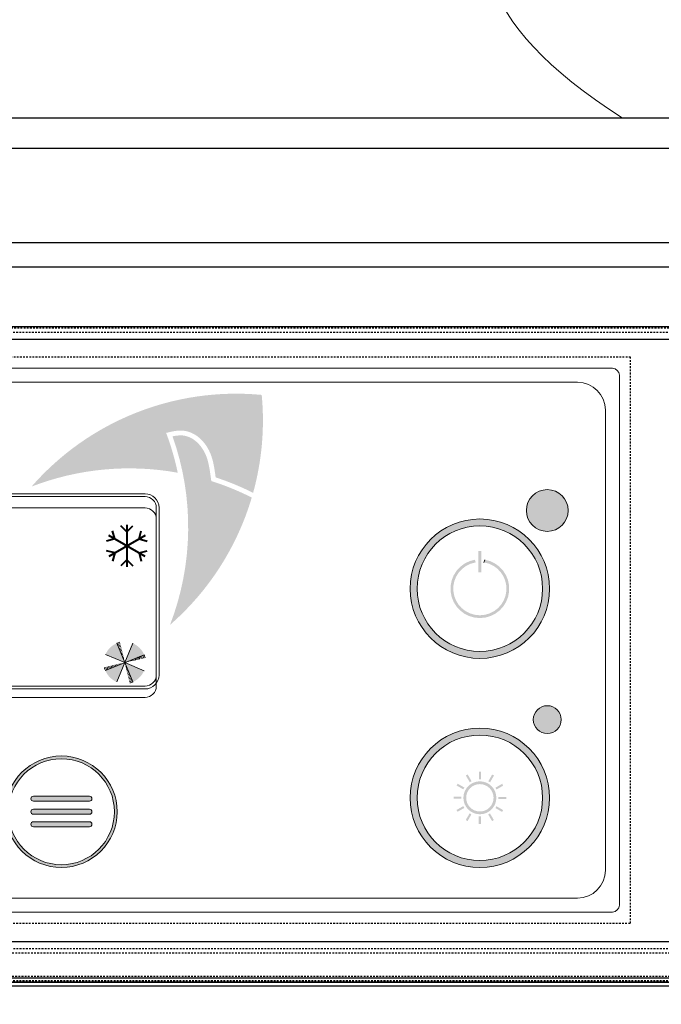
# Model space of a CAD drawing. Units: millimetres. Extents: x -2313 to 30653, y -13897 to 11807.
# Drawn here: x -36 to 10, y -6577 to -6506 of the extents above; entities that cross this region are included whole.
import ezdxf

# ---------------------------------------------------------------- set-up
doc = ezdxf.new("R2010")
doc.units = ezdxf.units.MM
doc.linetypes.add('HIDDEN2', pattern=[0.1875, 0.125, -0.0625])
doc.layers.get('0').update_dxf_attribs({"linetype": 'CONTINUOUS', "plot": 0})
doc.layers.get('DEFPOINTS').update_dxf_attribs({"linetype": 'CONTINUOUS'})
for name, color, linetype in [('150021_GEHÄUSE_O', 7, 'CONTINUOUS'), ('150022_GEHÄUSE_U', 7, 'CONTINUOUS'), ('150023_BLINDPLAT', 7, 'CONTINUOUS'), ('150025_BLENDE_DI', 7, 'CONTINUOUS')]:
    doc.layers.add(name, color=color, linetype=linetype)
for name, color, linetype, lineweight in [('A_TEXT', 7, 'CONTINUOUS', 20), ('A_VOLL', 3, 'CONTINUOUS', 18), ('BEMASSUNG', 1, 'CONTINUOUS', 13)]:
    doc.layers.add(name, color=color, linetype=linetype, lineweight=lineweight)
doc.styles.add('Arial_35', font='arial.ttf', dxfattribs={"height": 35})
doc.styles.get("Standard").update_dxf_attribs({"font": 'arial.ttf'})
doc.dimstyles.get("Standard").update_dxf_attribs({"dimtxt": 0.18, "dimasz": 0.18, "dimexe": 0.18, "dimexo": 0.0625, "dimgap": 0.09, "dimtad": 0, "dimtih": 1, "dimtoh": 1, "dimdec": 4, "dimzin": 0, "dimdsep": 46, "dimtxsty": 'Standard', "dimcen": 0.09, "dimadec": 0, "dimazin": 0, "dimtfac": 1, "dimtdec": 4, "dimtofl": 0, "dimtmove": 0, "dimatfit": 3, "dimfxl": 0, "dimtolj": 1, "dimtzin": 0, "dimarcsym": 0})

# ---------------------------------------------------------------- blocks, each defined once
blk = doc.blocks.new('*D49')
at = {"layer": 'BEMASSUNG', "color": 0, "lineweight": -2, "transparency": 16777216}
for p, q in [((-567.8353307228535, -6393.905434469878), (-567.8353307228535, -6876.631352055556)), ((102.1646692771465, -6393.905434469878), (102.1646692771464, -6876.631352055556)), ((-527.8353307228535, -6869.631352055556), (-282.0645258115302, -6869.631352055556)), ((62.16466927714643, -6869.631352055556), (-183.6061356341769, -6869.631352055556))]:
    blk.add_line(p, q, dxfattribs=at)
at = {"layer": 'BEMASSUNG', "color": 0, "transparency": 16777216}
for points in [[(-527.8353307228535, -6862.964685388889), (-527.8353307228535, -6876.298018722223), (-567.8353307228535, -6869.631352055556)], [(62.16466927714643, -6862.964685388889), (62.16466927714643, -6876.298018722223), (102.1646692771464, -6869.631352055556)]]:
    blk.add_solid(points, dxfattribs=at)
at = {"layer": 'DEFPOINTS', "color": 0, "transparency": 16777216}
for p in [(-567.8353307228535, -6383.905434469878), (102.1646692771465, -6383.905434469878), (102.1646692771464, -6869.631352055556)]:
    blk.add_point(p, dxfattribs=at)
at = {"layer": 'BEMASSUNG', "color": 7, "transparency": 16777216, "insert": (-232.8353307228535, -6869.631352055556), "char_height": 40, "attachment_point": 5}
blk.add_mtext('\\A1;670', dxfattribs=at)
blk = doc.blocks.new('Idealsteuerung_Kontur')
at = {"layer": 'A_TEXT', "ltscale": 2, "true_color": 0x003e69}
h = blk.add_hatch(color=156, dxfattribs=at)
h.dxf.hatch_style = 1
edge = h.paths.add_edge_path()
edge.add_spline(control_points=[(12.00920211465564, 34.36840757205937), (12.47709668050811, 34.47757050691143), (12.52733023375913, 34.4858940192571), (12.63664968104058, 34.5027128581205), (12.69605109967233, 34.5110964095802), (12.81789732082325, 34.52500389718625), (12.88034864734072, 34.53052887344529), (12.99766356067266, 34.53613493764715), (13.05205535899222, 34.53696735446283), (13.12755587557695, 34.53485287731746), (13.14778438196299, 34.53397590586246), (13.18001706229188, 34.53203717904398), (13.19193885801724, 34.53120436942845), (13.21355859456889, 34.52947351957118), (13.2232477759062, 34.52861783011031), (13.24257200106877, 34.52675048174569), (13.25221966368554, 34.52573819616373), (13.28111670456201, 34.52246918017772), (13.30032010982177, 34.51998031276889), (13.35772670751976, 34.51161376408709), (13.39572597938241, 34.50483651638206), (13.51314717591595, 34.48020226067456), (13.59145315558999, 34.45843014442653), (13.74438149950583, 34.40598553702148), (13.81900699535618, 34.37531208625296), (13.92677351489692, 34.32374439957493), (13.96160847756255, 34.30587223259499), (14.02058416089494, 34.27355235549476), (14.04501234932104, 34.25952812269679), (14.09312553769269, 34.23064869087102), (14.11682377849502, 34.21578853346), (14.18684488371218, 34.17002648615744), (14.23209309137746, 34.13794383693312), (14.34928299163948, 34.04850747728051), (14.41867606043161, 33.98869221650239), (14.5498710683969, 33.86314106710051), (14.61167687658963, 33.79740396628767), (14.69776750330493, 33.69695850610879), (14.72480298745722, 33.66396194219124), (14.77740468061529, 33.59691490756813), (14.80295442133502, 33.56287563422666), (14.87734552946495, 33.45932802173775), (14.92392885541994, 33.38839092721173), (14.99928029020157, 33.26290726674051), (15.02946113809958, 33.2091106475782), (15.08366822689641, 33.10561288553436), (15.10800824226317, 33.05605620928691), (15.15096278947021, 32.96266739561543), (15.16990653362882, 32.91896667152469), (15.19720028620941, 32.85204621973389), (15.2062717731169, 32.8290579588429), (15.22384159694775, 32.78304323636985), (15.23234577585754, 32.76000794570427), (15.25706256025296, 32.69084345105512), (15.27247947957949, 32.64465608136379), (15.31897388950165, 32.4962951623238), (15.34641204805666, 32.39406400583539), (15.39473953781999, 32.19056757295766), (15.41563030360703, 32.08929703987087), (15.44007288463399, 31.95914517450728), (15.44549572452888, 31.92938352680358), (15.4550073449027, 31.8758544783268), (15.45914906118924, 31.85206389558152), (15.47089333611802, 31.78336313807085), (15.47828812971056, 31.73851816546085), (15.49974186360851, 31.60421874828171), (15.51307060771433, 31.51500005828711), (15.53759023117163, 31.34306220526923), (15.54886512991652, 31.26029993549309), (15.55982192792726, 31.17785722002736)], knot_values=[4.863694450608166, 4.863694450608166, 4.863694450608166, 4.863694450608166, 43.06229224596196, 43.06229224596196, 86.12458449192393, 86.12458449192393, 129.1868767378859, 129.1868767378859, 165.0576763784623, 165.0576763784623, 178.0688256932177, 178.0688256932177, 185.6628218551982, 185.6628218551982, 191.7935071715142, 191.7935071715142, 197.9241924878303, 197.9241924878303, 210.1855631204623, 210.1855631204623, 234.7083043857263, 234.7083043857263, 286.6067195752751, 286.6067195752751, 338.5051347648239, 338.5051347648239, 363.8561163886013, 363.8561163886013, 382.1471520828313, 382.1471520828313, 400.4381877770614, 400.4381877770614, 437.0202591655215, 437.0202591655215, 498.2396762941268, 498.2396762941268, 559.4590934227319, 559.4590934227319, 588.7648476709547, 588.7648476709547, 618.0706019191775, 618.0706019191775, 676.6821104156231, 676.6821104156231, 719.4565757862929, 719.4565757862929, 757.8520311361843, 757.8520311361843, 791.0585744336347, 791.0585744336347, 808.3086251162108, 808.3086251162108, 825.5586757987869, 825.5586757987869, 860.058777163939, 860.058777163939, 936.3384299814302, 936.3384299814302, 1012.618082798921, 1012.618082798921, 1035.316027979919, 1035.316027979919, 1053.577149781778, 1053.577149781778, 1088.069715588619, 1088.069715588619, 1157.054847202301, 1157.054847202301, 1221.527367447465, 1221.527367447465, 1221.527367447465, 1221.527367447465], degree=3, periodic=0)
edge.add_arc((9.3700563084858, 12.36358919456688), 19.80630908973417, 63.37785649751038, 71.78914772090388, ccw=False)
edge.add_arc((-0.5122388845775276, 35.25467486163689), 19.46092508971842, 344.549143456991, 365.4235544245199)
edge.add_arc((17.02216378159937, 17.72027219545998), 19.46092508971052, 84.57644557540051, 138.8787898070555)
edge.add_arc((9.3700563084858, 12.36358919458871), 19.46092508970617, 79.72147594117888, 111.1073387412784, ccw=False)
edge.add_arc((-5.868921885637974, 27.60256738797034), 19.11554109007982, 11.80179150445003, 20.72876765010499)
at = {"layer": 'A_TEXT', "lineweight": 0, "true_color": 0x009de0}
h = blk.add_hatch(color=142, dxfattribs=at)
h.dxf.hatch_style = 1
edge = h.paths.add_edge_path()
edge.add_arc((9.370056308551284, 12.3635891937156), 19.46092509051103, 63.18650790302166, 72.42706258067308)
edge.add_spline(control_points=[(15.24569171654366, 30.91633869157522), (15.20727805740535, 31.21323106360069), (15.12755011212721, 31.81822580891458), (14.93371792101243, 32.70416933297383), (14.49951578100809, 33.4615450497804), (13.90901986842073, 33.99895507725887), (13.18354626664586, 34.24543395556248), (12.70661160827513, 34.16575225983252), (12.46622912274324, 34.12559144590341)], knot_values=[0, 0, 0, 0, 234.2429966889681, 477.4130861438815, 703.5051444406951, 904.9869985105786, 1090.16618734332, 1278.343844530397, 1278.343844530397, 1278.343844530397, 1278.343844530397], degree=3, periodic=0)
edge.add_arc((-5.868921885437885, 27.60256738849421), 19.46092508971597, -21.10733874127368, 19.58383146569861, ccw=False)
edge.add_arc((-0.5122388845775276, 35.25467486160778), 19.46092508971065, 311.1212101929799, 343.5141079884378)
at = {"layer": 'A_VOLL'}
for points in [[(-44, 0), (44, 0, 0.414213562373095), (44.5, 0.5), (44.5, 38.5, 0.414213562373095), (44, 39), (-44, 39, 0.414213562373095), (-44.5, 38.5), (-44.5, 0.5, 0.414213562373095)], [(-41.5, 1), (41.5, 1, 0.414213562373095), (43.5, 3), (43.5, 36, 0.414213562373095), (41.5, 38), (-41.5, 38, 0.414213562373095), (-43.5, 36), (-43.5, 3, 0.414213562373095)], [(-39.5, 16), (10.5, 16, 0.414213562373095), (11.5, 17), (11.5, 29, 0.414213562373095), (10.5, 30), (-39.5, 30, 0.414213562373095), (-40.5, 29), (-40.5, 17, 0.414213562373095)], [(-39.5, 16.20000000000437), (10.5, 16.20000000000437, 0.4142135623730772), (11.29999999999927, 17), (11.29999999999927, 29, 0.4142135623730772), (10.5, 29.80000000000291), (-39.5, 29.80000000000291, 0.4142135623730772), (-40.29999999999927, 29), (-40.29999999999927, 17, 0.4142135623730772)], [(-39.5, 16.20000000000437), (10.5, 16.20000000000437, 0.4142135623730772), (11.29999999999927, 17), (11.29999999999927, 29, 0.4142135623730772), (10.5, 29.80000000000291), (-39.5, 29.80000000000291, 0.4142135623730772), (-40.29999999999927, 29), (-40.29999999999927, 17, 0.4142135623730772)]]:
    blk.add_lwpolyline(points, format="xyb", close=True, dxfattribs=at)
blk = doc.blocks.new('Betrieb_1Kühlstelle_NK')
at = {"layer": 'A_VOLL'}
h = blk.add_hatch(color=3, dxfattribs=at)
h.dxf.hatch_style = 1
h.paths.add_polyline_path([(55.33209859101044, 13.40747833111527, 1), (52.33209859101044, 13.40747833111527, 1)])
h = blk.add_hatch(color=7, dxfattribs=at)
h.dxf.hatch_style = 1
h.paths.add_polyline_path([(-24.5175212552931, 2.116215909110906, 0.1989123673788742), (-23.70695883468579, 1.303191895356576), (-23.13083324471518, 2.688139296726149)])
h.paths.add_polyline_path([(-23.13083324471518, 2.688139296733425), (-23.70275663233042, 4.074827307318628, 0.1989123673795519), (-24.51578064609203, 3.264264886704041)])
h.paths.add_polyline_path([(-23.13083324471518, 2.688139296726149), (-21.74414523412997, 3.260062684341392, 0.1989123673805169), (-22.55470765474456, 4.073086698110274)])
h.paths.add_polyline_path([(-22.55890985709993, 1.301451286148222, 0.1989123673793564), (-21.74588584333833, 2.112013706755533), (-23.13083324471518, 2.688139296733425)])
h = blk.add_hatch(color=7, dxfattribs=at)
h.dxf.hatch_style = 1
h.paths.add_polyline_path([(22.15616307370237, 1.923102674452821, 0.1989123673788742), (22.96672549430969, 1.110078660698491), (23.5428510842803, 2.495026062068064)])
h.paths.add_polyline_path([(23.5428510842803, 2.49502606207534), (22.97092769666506, 3.881714072660543, 0.1989123673795519), (22.15790368290345, 3.071151652053231)])
h.paths.add_polyline_path([(23.5428510842803, 2.495026062068064), (24.9295390948655, 3.066949449690583, 0.1989123673805169), (24.11897667425092, 3.879973463452188)])
h.paths.add_polyline_path([(24.11477447189554, 1.108338051490136, 0.1989123673793564), (24.92779848565715, 1.918900472104724), (23.5428510842803, 2.49502606207534)])
at = {"layer": 'A_VOLL', "color": 7, "lineweight": 40}
for p, q in [((-23.31488485786213, 11.87816363615275), (-23.74355765861219, 12.30683643690281)), ((-23.31488485785212, 12.36939439288835), (-23.31488485785212, 9.369394392888353)), ((-23.31488485784757, 11.87816363615275), (-22.88621205709751, 12.30683643690281)), ((23.69531614426342, 11.87816363615275), (23.26664334351335, 12.30683643690281)), ((23.69531614427342, 12.36939439288835), (23.69531614427342, 9.369394392888353)), ((23.69531614427797, 11.87816363615275), (24.12398894502803, 12.30683643690281)), ((-24.18850464907609, 11.37377901450964), (-24.77408258481137, 11.21687387952261)), ((-22.01584675217146, 10.11939439288835), (-24.61392296352551, 11.61939439288835)), ((-22.01584675217146, 11.61939439288835), (-24.61392296352551, 10.11939439288835)), ((-24.18850464906882, 11.37377901452419), (-24.34540978405403, 11.959356950254)), ((-22.4412650666336, 11.37377901453146), (-22.2843599316484, 11.95935695026856)), ((-22.44126506662633, 11.37377901452419), (-21.85568713089106, 11.21687387953716)), ((22.82169635304945, 11.37377901450964), (22.23611841731417, 11.21687387952261)), ((24.99435424995409, 10.11939439288835), (22.39627803860003, 11.61939439288835)), ((24.99435424995409, 11.61939439288835), (22.39627803860003, 10.11939439288835)), ((22.82169635305672, 11.37377901452419), (22.66479121807151, 11.959356950254)), ((24.56893593549194, 11.37377901453146), (24.72584107047714, 11.95935695026856)), ((24.56893593549921, 11.37377901452419), (25.15451387123449, 11.21687387953716)), ((-24.18850464906882, 10.36500977125979), (-24.77408258480409, 10.52191490624682)), ((-24.18850464906154, 10.36500977124524), (-24.34540978404675, 9.779431835508149)), ((-22.44126506661905, 10.36500977127434), (-21.85568713088378, 10.52191490626137)), ((-22.44126506662633, 10.36500977125979), (-22.28435993164112, 9.7794318355227)), ((22.82169635305672, 10.36500977125979), (22.23611841732145, 10.52191490624682)), ((22.821696353064, 10.36500977124524), (22.66479121807879, 9.779431835508149)), ((24.56893593550649, 10.36500977127434), (25.15451387124176, 10.52191490626137)), ((24.56893593549921, 10.36500977125979), (24.72584107048442, 9.7794318355227)), ((-23.31488485784757, 9.860625149631232), (-23.74355765859764, 9.431952348881168)), ((-23.31488485783302, 9.860625149631232), (-22.88621205708296, 9.431952348881168)), ((23.69531614427797, 9.860625149631232), (23.2666433435279, 9.431952348881168)), ((23.69531614429252, 9.860625149631232), (24.12398894504258, 9.431952348881168))]:
    blk.add_line(p, q, dxfattribs=at)
at = {"layer": 'A_VOLL', "color": 7}
for p, q in [((-22.55890985709993, 1.301451286148222), (-23.70275663233042, 4.074827307318628)), ((-23.13083324471518, 2.688139296733425), (-22.55470765474456, 4.073086698110274)), ((24.11477447189554, 1.108338051490136), (22.97092769666506, 3.881714072660543)), ((23.5428510842803, 2.49502606207534), (24.11897667425092, 3.879973463452188)), ((-24.5175212552931, 2.116215909110906), (-21.7441452341227, 3.260062684348668)), ((-23.13083324471518, 2.688139296733425), (-24.51578064608475, 3.264264886704041)), ((22.15616307370237, 1.923102674452821), (24.92953909487278, 3.066949449690583)), ((23.5428510842803, 2.49502606207534), (22.15790368291073, 3.071151652045955)), ((-23.13083324471518, 2.688139296733425), (-23.70695883468579, 1.3031918953493)), ((-23.13083324471518, 2.688139296733425), (-21.74588584333105, 2.112013706755533)), ((23.5428510842803, 2.49502606207534), (22.96672549430969, 1.110078660691215)), ((23.5428510842803, 2.49502606207534), (24.92779848566443, 1.918900472097448))]:
    blk.add_line(p, q, dxfattribs=at)
at = {"layer": 'A_VOLL'}
blk.add_lwpolyline([(-25, 0), (25, 0, 0.4142135623730772), (25.80000000000018, 0.7999999999956344), (25.80000000000018, 12.79999999999563, 0.4142135623730772), (25, 13.59999999999854), (-25, 13.59999999999854, 0.4142135623730772), (-25.79999999999973, 12.79999999999563), (-25.79999999999973, 0.7999999999956344, 0.4142135623730772)], format="xyb", close=True, dxfattribs=at)
at = {"layer": 'A_VOLL', "color": 3}
blk.add_circle((53.83209859101044, 13.40747833111527), 1.5, dxfattribs=at)
at = {"layer": 'A_VOLL', "color": 7}
for centre, radius, start, end in [((-23.13083324471791, 2.688139296733425), 1.5, 103.6307182748808, 112.4131313322079), ((-23.13083324471791, 2.688139296733425), 1.4, 103.6307182748808, 112.4131313327764), ((-23.13083324471791, 2.688139296733425), 1.3, 103.6307182748808, 112.4131313322079), ((-23.13083324471791, 2.688139296733425), 1.2, 103.6307182748808, 112.4131313322079), ((-23.13083324471791, 2.688139296733425), 1.1, 103.6307182748808, 112.4131313327764), ((-23.13083324471791, 2.688139296733425), 0.9999999999999997, 103.6307182748808, 112.4131313322079), ((-23.13083324471791, 2.688139296733425), 0.8999999999999997, 103.6307182743015, 112.4131313322079), ((23.54285108427757, 2.49502606207534), 1.5, 103.6307182748808, 112.4131313322079), ((23.54285108427757, 2.49502606207534), 1.4, 103.6307182748808, 112.4131313327764), ((23.54285108427757, 2.49502606207534), 1.3, 103.6307182748808, 112.4131313322079), ((23.54285108427757, 2.49502606207534), 1.2, 103.6307182748808, 112.4131313322079), ((23.54285108427757, 2.49502606207534), 1.1, 103.6307182748808, 112.4131313327764), ((-23.13083324471791, 2.688139296733425), 0.7999999999999997, 103.6307182748808, 112.4131313328245), ((-23.13083324471791, 2.688139296733425), 0.6999999999999997, 103.6307182743015, 112.4131313322079), ((-23.13083324471791, 2.688139296733425), 0.5999999999999998, 103.6307182748808, 112.4131313322079), ((-23.13083324471791, 2.688139296733425), 0.4999999999999998, 103.6307182743015, 112.4131313328245), ((-23.13083324471791, 2.688139296733425), 0.3999999999999998, 103.6307182748808, 112.4131313322079), ((-23.13083324471791, 2.688139296733425), 0.2999999999999998, 103.6307182739216, 112.4131313322079), ((-23.13083324471609, 2.688139296733425), 0.3999999999999998, 13.63071827482479, 22.41313133227177), ((-23.13083324471609, 2.688139296733425), 0.4999999999999998, 13.63071827440123, 22.4131313327267), ((-23.13083324471609, 2.688139296733425), 0.5999999999999998, 13.63071827482479, 22.41313133227177), ((-23.13083324471609, 2.688139296733425), 0.6999999999999997, 13.63071827440123, 22.41313133227177), ((-23.13083324471609, 2.688139296733425), 0.7999999999999997, 13.63071827482479, 22.4131313327267), ((-23.13083324471609, 2.688139296733425), 0.8999999999999997, 13.63071827440123, 22.41313133227177), ((-23.13083324471609, 2.688139296733425), 0.9999999999999997, 13.63071827482479, 22.41313133227177), ((-23.13083324471609, 2.688139296733425), 1.1, 13.63071827482479, 22.4131313327267), ((-23.13083324471609, 2.688139296733425), 1.2, 13.63071827482479, 22.41313133227177), ((-23.13083324471609, 2.688139296733425), 1.3, 13.63071827482479, 22.41313133227177), ((-23.13083324471609, 2.688139296733425), 1.4, 13.63071827482479, 22.4131313327267), ((-23.13083324471609, 2.688139296733425), 1.5, 13.63071827482479, 22.41313133227177), ((23.54285108427757, 2.49502606207534), 0.9999999999999997, 103.6307182748808, 112.4131313322079), ((23.54285108427757, 2.49502606207534), 0.8999999999999997, 103.6307182743015, 112.4131313322079), ((23.54285108427757, 2.49502606207534), 0.7999999999999997, 103.6307182748808, 112.4131313328245), ((23.54285108427757, 2.49502606207534), 0.6999999999999997, 103.6307182743015, 112.4131313322079), ((23.54285108427757, 2.49502606207534), 0.5999999999999998, 103.6307182748808, 112.4131313322079), ((23.54285108427757, 2.49502606207534), 0.4999999999999998, 103.6307182743015, 112.4131313328245), ((23.54285108427757, 2.49502606207534), 0.3999999999999998, 103.6307182748808, 112.4131313322079), ((23.54285108427939, 2.49502606207534), 0.8999999999999997, 13.63071827440123, 22.41313133227177), ((23.54285108427939, 2.49502606207534), 0.9999999999999997, 13.63071827482479, 22.41313133227177), ((23.54285108427939, 2.49502606207534), 1.1, 13.63071827482479, 22.4131313327267), ((23.54285108427939, 2.49502606207534), 1.2, 13.63071827482479, 22.41313133227177), ((23.54285108427939, 2.49502606207534), 1.3, 13.63071827482479, 22.41313133227177), ((23.54285108427939, 2.49502606207534), 1.4, 13.63071827482479, 22.4131313327267), ((23.54285108427939, 2.49502606207534), 1.5, 13.63071827482479, 22.41313133227177), ((-23.13083324471972, 2.688139296733425), 1.5, 193.6307182748248, 202.4131313322717), ((-23.13083324471972, 2.688139296733425), 1.4, 193.6307182748248, 202.4131313327267), ((-23.13083324471972, 2.688139296733425), 1.3, 193.6307182748248, 202.4131313322717), ((-23.13083324471972, 2.688139296733425), 1.2, 193.6307182748248, 202.4131313322717), ((-23.13083324471972, 2.688139296733425), 1.099999999999999, 193.6307182748248, 202.4131313327267), ((-23.13083324471972, 2.688139296733425), 0.9999999999999994, 193.6307182748248, 202.4131313322717), ((-23.13083324471972, 2.688139296733425), 0.8999999999999995, 193.6307182744012, 202.4131313322717), ((-23.13083324471972, 2.688139296733425), 0.7999999999999995, 193.6307182748248, 202.4131313327267), ((-23.13083324471972, 2.688139296733425), 0.6999999999999996, 193.6307182744012, 202.4131313322717), ((-23.13083324471972, 2.688139296733425), 0.5999999999999996, 193.6307182748248, 202.4131313322717), ((-23.13083324471972, 2.688139296733425), 0.4999999999999997, 193.6307182744012, 202.4131313327267), ((-23.13083324471972, 2.688139296733425), 0.3999999999999997, 193.6307182748248, 202.4131313322717), ((-23.13083324471972, 2.688139296733425), 0.2999999999999998, 193.6307182739715, 202.4131313322717), ((-23.13083324471791, 2.688139296733425), 0.2999999999999998, 283.6307182739217, 292.413131332208), ((-23.13083324471791, 2.688139296733425), 0.3999999999999997, 283.6307182748808, 292.413131332208), ((-23.13083324471791, 2.688139296733425), 0.4999999999999997, 283.6307182743014, 292.4131313328245), ((-23.13083324471791, 2.688139296733425), 0.5999999999999996, 283.6307182748808, 292.413131332208), ((-23.13083324471609, 2.688139296733425), 0.2999999999999998, 13.63071827397153, 22.41313133227177), ((23.54285108427575, 2.49502606207534), 1.5, 193.6307182748248, 202.4131313322717), ((23.54285108427575, 2.49502606207534), 1.4, 193.6307182748248, 202.4131313327267), ((23.54285108427575, 2.49502606207534), 1.3, 193.6307182748248, 202.4131313322717), ((23.54285108427575, 2.49502606207534), 1.2, 193.6307182748248, 202.4131313322717), ((23.54285108427575, 2.49502606207534), 1.099999999999999, 193.6307182748248, 202.4131313327267), ((23.54285108427575, 2.49502606207534), 0.9999999999999994, 193.6307182748248, 202.4131313322717), ((23.54285108427575, 2.49502606207534), 0.8999999999999995, 193.6307182744012, 202.4131313322717), ((23.54285108427575, 2.49502606207534), 0.7999999999999995, 193.6307182748248, 202.4131313327267), ((23.54285108427575, 2.49502606207534), 0.6999999999999996, 193.6307182744012, 202.4131313322717), ((23.54285108427575, 2.49502606207534), 0.5999999999999996, 193.6307182748248, 202.4131313322717), ((23.54285108427575, 2.49502606207534), 0.4999999999999997, 193.6307182744012, 202.4131313327267), ((23.54285108427575, 2.49502606207534), 0.3999999999999997, 193.6307182748248, 202.4131313322717), ((23.54285108427575, 2.49502606207534), 0.2999999999999998, 193.6307182739715, 202.4131313322717), ((23.54285108427757, 2.49502606207534), 0.2999999999999998, 103.6307182739216, 112.4131313322079), ((23.54285108427757, 2.49502606207534), 0.2999999999999998, 283.6307182739217, 292.413131332208), ((23.54285108427757, 2.49502606207534), 0.3999999999999997, 283.6307182748808, 292.413131332208), ((23.54285108427939, 2.49502606207534), 0.2999999999999998, 13.63071827397153, 22.41313133227177), ((23.54285108427939, 2.49502606207534), 0.3999999999999998, 13.63071827482479, 22.41313133227177), ((23.54285108427939, 2.49502606207534), 0.4999999999999998, 13.63071827440123, 22.4131313327267), ((23.54285108427939, 2.49502606207534), 0.5999999999999998, 13.63071827482479, 22.41313133227177), ((23.54285108427939, 2.49502606207534), 0.6999999999999997, 13.63071827440123, 22.41313133227177), ((23.54285108427939, 2.49502606207534), 0.7999999999999997, 13.63071827482479, 22.4131313327267), ((-23.13083324471791, 2.688139296733425), 0.6999999999999996, 283.6307182743014, 292.413131332208), ((-23.13083324471791, 2.688139296733425), 0.7999999999999996, 283.6307182748808, 292.4131313328245), ((-23.13083324471791, 2.688139296733425), 0.8999999999999996, 283.6307182743014, 292.413131332208), ((-23.13083324471791, 2.688139296733425), 0.9999999999999996, 283.6307182748808, 292.413131332208), ((-23.13083324471791, 2.688139296733425), 1.099999999999999, 283.6307182748808, 292.4131313327764), ((-23.13083324471791, 2.688139296733425), 1.2, 283.6307182748808, 292.413131332208), ((-23.13083324471791, 2.688139296733425), 1.3, 283.6307182748808, 292.413131332208), ((23.54285108427757, 2.49502606207534), 0.4999999999999997, 283.6307182743014, 292.4131313328245), ((23.54285108427757, 2.49502606207534), 0.5999999999999996, 283.6307182748808, 292.413131332208), ((23.54285108427757, 2.49502606207534), 0.6999999999999996, 283.6307182743014, 292.413131332208), ((23.54285108427757, 2.49502606207534), 0.7999999999999996, 283.6307182748808, 292.4131313328245), ((23.54285108427757, 2.49502606207534), 0.8999999999999996, 283.6307182743014, 292.413131332208), ((23.54285108427757, 2.49502606207534), 0.9999999999999996, 283.6307182748808, 292.413131332208), ((23.54285108427757, 2.49502606207534), 1.099999999999999, 283.6307182748808, 292.4131313327764), ((-23.13083324471791, 2.688139296733425), 1.4, 283.6307182748808, 292.4131313327764), ((-23.13083324471791, 2.688139296733425), 1.5, 283.6307182748808, 292.413131332208), ((23.54285108427757, 2.49502606207534), 1.2, 283.6307182748808, 292.413131332208), ((23.54285108427757, 2.49502606207534), 1.3, 283.6307182748808, 292.413131332208), ((23.54285108427757, 2.49502606207534), 1.4, 283.6307182748808, 292.4131313327764), ((23.54285108427757, 2.49502606207534), 1.5, 283.6307182748808, 292.413131332208)]:
    blk.add_arc(centre, radius, start, end, dxfattribs=at)
for p in [(-22.55890985709993, 1.301451286148222), (24.11477447189554, 1.108338051490136)]:
    blk.add_point(p, dxfattribs=at)
at = {"layer": 'A_VOLL', "color": 7, "style": 'Arial_35'}
for s, height, p in [('Kühlstelle 1', 1.3, (-19.7203130655289, 10.99339878075989)), ('  6°', 6, (-20.38693677842139, 3.310673506864987)), ('C', 3, (-7.538302663759168, 6.292292605292459))]:
    blk.add_text(s, height=height, dxfattribs=at).set_placement(p)
blk = doc.blocks.new('Idealsteuerung_Bedienung')
at = {"layer": 'A_TEXT', "ltscale": 2, "true_color": 0x003e69}
h = blk.add_hatch(color=156, dxfattribs=at)
h.dxf.hatch_style = 1
edge = h.paths.add_edge_path()
edge.add_spline(control_points=[(-35.24913152682711, 8.727789143958944), (-35.17866997990859, 8.841133941707085), (-35.17043807042865, 8.852635635637853), (-35.15226923501905, 8.877411534944258), (-35.14224837951042, 8.890725760509667), (-35.12104720994103, 8.91739030717872), (-35.10986581874749, 8.93074211403291), (-35.08792412854382, 8.954886074243404), (-35.07740407247184, 8.965733134522452), (-35.06215904792043, 8.980147514004784), (-35.05801354055802, 8.983948514440272), (-35.05130164230286, 8.989898808875296), (-35.04879640121362, 8.992076891452598), (-35.04420991288134, 8.995983437744144), (-35.04213870464446, 8.997718499405892), (-35.03797628649409, 9.001147353847045), (-35.03588247492007, 9.002843502079486), (-35.02956446466123, 9.007877321579144), (-35.02530369991291, 9.011160366877448), (-35.01238463385016, 9.020792742208869), (-35.00358969478839, 9.02692532693618), (-34.97568736879111, 9.045150403340813), (-34.95603017427129, 9.056254702838487), (-34.91569111689387, 9.075991572695784), (-34.8950084504504, 9.084624569673906), (-34.86371225664698, 9.09566306295892), (-34.85335959864824, 9.098994870691968), (-34.83542745701561, 9.104230565513717), (-34.82787468818424, 9.106274095393019), (-34.81275190933957, 9.110051961972204), (-34.80517832465921, 9.111787925496174), (-34.78243636568732, 9.116552854487963), (-34.7672471508813, 9.1191388143925), (-34.72666192044926, 9.124590124607494), (-34.70128300766373, 9.12647138376633), (-34.6508532996304, 9.127579942287412), (-34.62580150633949, 9.126807763488614), (-34.58916235856668, 9.12398820790986), (-34.57737095071207, 9.122817341260088), (-34.55386972105407, 9.119980008232233), (-34.542165333296, 9.118312506543589), (-34.50721486774273, 9.112585628223314), (-34.48413167711988, 9.107802096310479), (-34.44468393885472, 9.097955197212286), (-34.42818920651553, 9.093316621656413), (-34.39721304833074, 9.083635019072972), (-34.3826983672916, 9.07868199909717), (-34.355918002002, 9.068775773594098), (-34.34361346636069, 9.06391304347926), (-34.32510804891717, 9.056129624666937), (-34.31881091973264, 9.05339611209638), (-34.30632173532285, 9.047809006340685), (-34.30012679843276, 9.044954826436879), (-34.28168677369831, 9.036224471623427), (-34.2695865485548, 9.0301805843701), (-34.23131334731806, 9.010172112321015), (-34.20584388843417, 8.995481380094134), (-34.15638099861098, 8.965003321231052), (-34.13238625337908, 8.949215243861545), (-34.10202103632764, 8.92845197947463), (-34.09511015027965, 8.9236713861319), (-34.082727793495, 8.91502554671024), (-34.0772413718114, 8.911166144847812), (-34.06144047515772, 8.899978835106594), (-34.0511796160099, 8.89262292523199), (-34.02058680786649, 8.870457939716289), (-34.00044458952107, 8.855551746557467), (-33.96185669679107, 8.826596071616223), (-33.94338605247322, 8.812554625830671), (-33.92504065543471, 8.798513465553697)], knot_values=[4.863694450608166, 4.863694450608166, 4.863694450608166, 4.863694450608166, 43.06229224596196, 43.06229224596196, 86.12458449192393, 86.12458449192393, 129.1868767378859, 129.1868767378859, 165.0576763784623, 165.0576763784623, 178.0688256932177, 178.0688256932177, 185.6628218551982, 185.6628218551982, 191.7935071715142, 191.7935071715142, 197.9241924878303, 197.9241924878303, 210.1855631204623, 210.1855631204623, 234.7083043857263, 234.7083043857263, 286.6067195752751, 286.6067195752751, 338.5051347648239, 338.5051347648239, 363.8561163886013, 363.8561163886013, 382.1471520828313, 382.1471520828313, 400.4381877770614, 400.4381877770614, 437.0202591655215, 437.0202591655215, 498.2396762941268, 498.2396762941268, 559.4590934227319, 559.4590934227319, 588.7648476709547, 588.7648476709547, 618.0706019191775, 618.0706019191775, 676.6821104156231, 676.6821104156231, 719.4565757862929, 719.4565757862929, 757.8520311361843, 757.8520311361843, 791.0585744336347, 791.0585744336347, 808.3086251162108, 808.3086251162108, 825.5586757987869, 825.5586757987869, 860.058777163939, 860.058777163939, 936.3384299814302, 936.3384299814302, 1012.618082798921, 1012.618082798921, 1035.316027979919, 1035.316027979919, 1053.577149781778, 1053.577149781778, 1088.069715588619, 1088.069715588619, 1157.054847202301, 1157.054847202301, 1221.527367447465, 1221.527367447465, 1221.527367447465, 1221.527367447465], degree=3, periodic=0)
edge.add_arc((-31.44535419420936, 3.887257424627023), 5.501752524926158, 108.37785649751041, 116.78914772090391, ccw=False)
edge.add_arc((-37.88265415215574, 6.442425191075017), 5.405812524921783, 389.549143456991, 410.4235544245199)
edge.add_arc((-30.99449024698697, 6.442425191075017), 5.405812524919591, 129.5764455754005, 183.8787898070554)
edge.add_arc((-31.445354194213, 3.887257424634299), 5.40581252491838, 124.72147594117891, 156.1073387412783, ccw=False)
edge.add_arc((-37.43179020485695, 3.88725742448878), 5.309872525022173, 56.80179150445004, 65.728767650105)
at = {"layer": 'A_TEXT', "lineweight": 0, "true_color": 0x009de0}
h = blk.add_hatch(color=142, dxfattribs=at)
h.dxf.hatch_style = 1
edge = h.paths.add_edge_path()
edge.add_arc((-24.56823286935105, 12.45905981075339), 5.405812525141954, 288.1865079030217, 297.4270625806731)
edge.add_spline(control_points=[(-22.07821249745757, 7.660871860651241), (-22.01235217290014, 7.610101846577891), (-21.87785993463694, 7.506929703173228), (-21.66577195397986, 7.370986198489845), (-21.43172395873989, 7.307508913028869), (-21.21018230908521, 7.317935965627839), (-21.01927281195822, 7.412019414827228), (-20.94124496092263, 7.521349192189518), (-20.90191771044192, 7.576453100373328)], knot_values=[0, 0, 0, 0, 234.2429966889681, 477.4130861438815, 703.5051444406951, 904.9869985105786, 1090.16618734332, 1278.343844530397, 1278.343844530397, 1278.343844530397, 1278.343844530397], degree=3, periodic=0)
edge.add_arc((-18.58179685846335, 12.45905981059332), 5.405812524921104, 203.8926612587263, 244.5838314656986, ccw=False)
edge.add_arc((-18.13093291123369, 9.903892044159875), 5.405812524919626, 536.1212101929799, 568.5141079884378)
at = {"layer": 'A_TEXT', "ltscale": 2, "true_color": 0x003e69}
h = blk.add_hatch(color=156, dxfattribs=at)
h.dxf.hatch_style = 1
edge = h.paths.add_edge_path()
edge.add_spline(control_points=[(-20.76445553655503, 7.618528091268672), (-20.83491708347356, 7.505183293520531), (-20.8431489929535, 7.493681599589763), (-20.8613178283631, 7.468905700283358), (-20.87133868387536, 7.455591474717949), (-20.89253985344112, 7.428926928048895), (-20.90372124463465, 7.415575121194706), (-20.92566293483833, 7.391431160984212), (-20.93618299091031, 7.380584100705164), (-20.95142801546172, 7.366169721222832), (-20.95557352282412, 7.362368720787345), (-20.96228542107929, 7.35641842635232), (-20.96479066217216, 7.354240343775018), (-20.96937715050444, 7.350333797483472), (-20.97144835873769, 7.348598735821724), (-20.9756107768917, 7.345169881380571), (-20.97770458846207, 7.34347373314813), (-20.98402259872091, 7.338439913648472), (-20.98828336346924, 7.335156868350168), (-21.00120242953562, 7.325524493018747), (-21.00999736859376, 7.319391908291436), (-21.03789969459103, 7.301166831886803), (-21.05755688911449, 7.290062532389129), (-21.09789594648828, 7.270325662531832), (-21.11857861293538, 7.26169266555371), (-21.14987480673881, 7.250654172268696), (-21.16022746473391, 7.247322364535648), (-21.17815960636653, 7.242086669713899), (-21.18571237519791, 7.240043139834597), (-21.20083515404622, 7.236265273255412), (-21.20840873872658, 7.234529309731442), (-21.23115069769483, 7.229764380739653), (-21.24633991250084, 7.227178420835116), (-21.28692514293289, 7.221727110620122), (-21.31230405571841, 7.219845851461287), (-21.36273376375175, 7.218737292940204), (-21.38778555704266, 7.219509471739002), (-21.42442470481546, 7.222329027317755), (-21.43621611267008, 7.223499893967528), (-21.45971734233171, 7.226337226995383), (-21.47142173008615, 7.228004728684027), (-21.50637219563941, 7.233731607004302), (-21.52945538626227, 7.238515138917137), (-21.56890312452742, 7.24836203801533), (-21.58539785687026, 7.253000613571203), (-21.61637401505141, 7.262682216154644), (-21.63088869609055, 7.267635236130445), (-21.65766906138379, 7.277541461633518), (-21.66997359702509, 7.282404191748356), (-21.68847901446497, 7.290187610560679), (-21.69477614365314, 7.292921123131237), (-21.70726532805929, 7.298508228886931), (-21.71346026495303, 7.301362408790737), (-21.73190028968384, 7.310092763604189), (-21.74400051482735, 7.316136650857516), (-21.78227371606772, 7.336145122906601), (-21.80774317495161, 7.350835855133482), (-21.8572060647748, 7.381313913996564), (-21.8812008100067, 7.397101991366071), (-21.9115660270545, 7.417865255752986), (-21.9184769131025, 7.422645849095716), (-21.93085926989079, 7.431291688517376), (-21.93634569157439, 7.435151090379804), (-21.95214658822442, 7.446338400121022), (-21.96240744737224, 7.453694309995626), (-21.99300025551565, 7.475859295511327), (-22.01314247386108, 7.490765488670149), (-22.05173036659471, 7.519721163611393), (-22.07020101091257, 7.533762609396945), (-22.08854640794743, 7.547803769673919)], knot_values=[4.863694450608166, 4.863694450608166, 4.863694450608166, 4.863694450608166, 43.06229224596196, 43.06229224596196, 86.12458449192393, 86.12458449192393, 129.1868767378859, 129.1868767378859, 165.0576763784623, 165.0576763784623, 178.0688256932177, 178.0688256932177, 185.6628218551982, 185.6628218551982, 191.7935071715142, 191.7935071715142, 197.9241924878303, 197.9241924878303, 210.1855631204623, 210.1855631204623, 234.7083043857263, 234.7083043857263, 286.6067195752751, 286.6067195752751, 338.5051347648239, 338.5051347648239, 363.8561163886013, 363.8561163886013, 382.1471520828313, 382.1471520828313, 400.4381877770614, 400.4381877770614, 437.0202591655215, 437.0202591655215, 498.2396762941268, 498.2396762941268, 559.4590934227319, 559.4590934227319, 588.7648476709547, 588.7648476709547, 618.0706019191775, 618.0706019191775, 676.6821104156231, 676.6821104156231, 719.4565757862929, 719.4565757862929, 757.8520311361843, 757.8520311361843, 791.0585744336347, 791.0585744336347, 808.3086251162108, 808.3086251162108, 825.5586757987869, 825.5586757987869, 860.058777163939, 860.058777163939, 936.3384299814302, 936.3384299814302, 1012.618082798921, 1012.618082798921, 1035.316027979919, 1035.316027979919, 1053.577149781778, 1053.577149781778, 1088.069715588619, 1088.069715588619, 1157.054847202301, 1157.054847202301, 1221.527367447465, 1221.527367447465, 1221.527367447465, 1221.527367447465], degree=3, periodic=0)
edge.add_arc((-24.56823286917279, 12.45905981060059), 5.501752524926158, 288.3778564975104, 296.7891477209039, ccw=False)
edge.add_arc((-18.13093291122641, 9.903892044152599), 5.405812524921783, 569.549143456991, 590.4235544245198)
edge.add_arc((-25.01909681639881, 9.903892044152599), 5.405812524919591, 309.5764455754006, 363.8787898070555)
edge.add_arc((-24.56823286916915, 12.45905981059332), 5.40581252491838, 304.72147594117894, 336.10733874127834, ccw=False)
edge.add_arc((-18.58179685852519, 12.45905981073884), 5.309872525022173, 236.8017915044501, 245.728767650105)
at = {"layer": 'A_TEXT', "lineweight": 0, "true_color": 0x009de0}
h = blk.add_hatch(color=142, dxfattribs=at)
h.dxf.hatch_style = 1
edge = h.paths.add_edge_path()
edge.add_arc((-31.4453541940311, 3.887257424474228), 5.405812525141954, 108.1865079030217, 117.4270625806731)
edge.add_spline(control_points=[(-33.93537456592458, 8.685445374576375), (-34.00123489048201, 8.736215388649725), (-34.13572712874884, 8.839387532054388), (-34.34781510940229, 8.97533103673777), (-34.58186310464225, 9.038808322198747), (-34.80340475429693, 9.028381269599777), (-34.99431425142393, 8.934297820400388), (-35.07234210245952, 8.824968043038098), (-35.11166935294023, 8.769864134854288)], knot_values=[0, 0, 0, 0, 234.2429966889681, 477.4130861438815, 703.5051444406951, 904.9869985105786, 1090.16618734332, 1278.343844530397, 1278.343844530397, 1278.343844530397, 1278.343844530397], degree=3, periodic=0)
edge.add_arc((-37.43179020492244, 3.887257424634299), 5.405812524921104, 23.89266125872632, 64.58383146569861, ccw=False)
edge.add_arc((-37.8826541521521, 6.442425191067741), 5.405812524919626, 356.1212101929799, 388.5141079884378)
at = {"layer": 'A_VOLL', "true_color": 0x003e69}
h = blk.add_hatch(color=156, dxfattribs=at)
h.dxf.hatch_style = 1
h.paths.add_polyline_path([(29.5, 24, 1), (39.5, 24, 1)])
h.paths.add_polyline_path([(39, 24, -1), (30, 24, -1)], flags=16)
h = blk.add_hatch(color=156, dxfattribs=at)
h.dxf.hatch_style = 1
h.paths.add_polyline_path([(34.60018568516534, 26.71061737312266), (34.39281695741374, 26.71061737312266), (34.39281695741374, 25.16100164494856), (34.60018568516534, 25.16100164494856)])
h = blk.add_hatch(color=156, dxfattribs=at)
h.dxf.hatch_style = 1
h.paths.add_polyline_path([(34.84608429445507, 26.07870774833282), (34.79405115298505, 25.88451742068719, -12.7478315054829), (34.19923545714846, 25.88345763934922), (34.14722001980772, 26.07758189427841, 11.97789862675653)])
at = {"layer": 'A_VOLL'}
h = blk.add_hatch(color=7, dxfattribs=at)
h.dxf.hatch_style = 1
h.paths.add_polyline_path([(38.33209859101044, 14.60747833111964, 1), (40.33209859101044, 14.60747833111964, 1)])
at = {"layer": 'A_VOLL', "true_color": 0x003e69}
h = blk.add_hatch(color=156, dxfattribs=at)
h.dxf.hatch_style = 1
h.paths.add_polyline_path([(29.5, 9, 1), (39.5, 9, 1)])
h.paths.add_polyline_path([(39, 9, -1), (30, 9, -1)], flags=16)
h = blk.add_hatch(color=156, dxfattribs=at)
h.dxf.hatch_style = 1
h.paths.add_polyline_path([(-38.5, 8, 1), (-30.5, 8, 1)])
h.paths.add_polyline_path([(-38.29999999999927, 8, 1), (-30.70000000000073, 8, 1)], flags=16)
h = blk.add_hatch(color=156, dxfattribs=at)
h.dxf.hatch_style = 1
h.paths.add_polyline_path([(-25.5, 8, 1), (-17.5, 8, 1)])
h.paths.add_polyline_path([(-17.70000000000073, 8, 1), (-25.29999999999927, 8, 1)], flags=16)
h = blk.add_hatch(color=156, dxfattribs=at)
h.dxf.hatch_style = 1
h.paths.add_polyline_path([(-12.5, 8, 1), (-4.5, 8, 1)])
h.paths.add_polyline_path([(-12.29999999999927, 8, 1), (-4.700000000000728, 8, 1)], flags=16)
h = blk.add_hatch(color=156, dxfattribs=at)
h.dxf.hatch_style = 1
h.paths.add_polyline_path([(0.5, 8, 1), (8.5, 8, 1)])
h.paths.add_polyline_path([(0.7000000000007276, 8, 1), (8.299999999999272, 8, 1)], flags=16)
h = blk.add_hatch(color=156, dxfattribs=at)
h.dxf.hatch_style = 1
h.paths.add_polyline_path([(34.57950018433257, 10.88633236805617), (34.43061174250033, 10.88633236805617), (34.43061174250033, 10.33067313847278), (34.57950018433257, 10.33067313847278)])
h.paths.add_polyline_path([(33.62568299521081, 10.67336184288433), (33.49674182225499, 10.59891762196639), (33.77457143704669, 10.11770261330093), (33.90351261000251, 10.19214683421887)])
h.paths.add_polyline_path([(32.90613834145552, 10.01201536326698), (32.83169412053758, 9.883074190307525), (33.3129091291994, 9.605244575519464), (33.38735335011734, 9.734185748478922)])
h.paths.add_polyline_path([(33.16932686152722, 9.079500184336212), (32.6136676319511, 9.079500184336212), (32.6136676319511, 8.930611742500332), (33.16932686152722, 8.930611742500332)])
h.paths.add_polyline_path([(33.38229738669907, 8.274571437046689), (33.30785316578113, 8.403512610006146), (32.82663815712294, 8.125682995218085), (32.90108237803724, 7.996741822258628)])
h.paths.add_polyline_path([(33.89475542448054, 7.812909129199397), (33.76581425152472, 7.887353350117337), (33.48798463673666, 7.406138341459155), (33.61692580969248, 7.331694120541215)])
h.paths.add_polyline_path([(34.56938825749967, 7.669326861527225), (34.42049981566743, 7.669326861527225), (34.42049981566743, 7.113667631951103), (34.56938825749967, 7.113667631951103)])
h.paths.add_polyline_path([(35.22542856295331, 7.882297386699065), (35.09648738999749, 7.807853165781125), (35.37431700478919, 7.326638157122943), (35.50325817774501, 7.401082378040883)])
h.paths.add_polyline_path([(35.6870908708006, 8.394755424487812), (35.6126466498863, 8.265814251528354), (36.09386165854812, 7.987984636740293), (36.16830587946242, 8.116925809692475)])
h.paths.add_polyline_path([(36.3863323680489, 9.069388257499668), (35.83067313847278, 9.069388257499668), (35.83067313847278, 8.920499815671064), (36.3863323680489, 8.920499815671064)])
h.paths.add_polyline_path([(36.17336184288069, 9.87431700478919), (36.09891762196276, 10.00325817774865), (35.61770261330093, 9.725428562960587), (35.69214683421887, 9.59648739000113)])
h.paths.add_polyline_path([(35.51201536326334, 10.59386165854812), (35.38307419030752, 10.66830587946606), (35.10524457551946, 10.1870908708006), (35.23418574847528, 10.11264664988994)])
h = blk.add_hatch(color=156, dxfattribs=at)
h.dxf.hatch_style = 1
h.paths.add_polyline_path([(33.31809883678943, 9, 1), (35.68190116321057, 9, 1)])
h.paths.add_polyline_path([(35.48190116321348, 9, -1), (33.51809883678652, 9, -1)], flags=16)
h = blk.add_hatch(color=156, dxfattribs=at)
h.dxf.hatch_style = 1
h.paths.add_polyline_path([(-6.718790137736505, 8.937946397774795), (-6.955077598220669, 9.126703718451608), (-8.817195135157817, 6.813469583401456), (-9.97915626219401, 7.852184028262855), (-10.22974445739965, 7.615090135499486), (-8.769983600308478, 6.321294490480796)])
h = blk.add_hatch(color=156, dxfattribs=at)
h.dxf.hatch_style = 1
h.paths.add_polyline_path([(6.509931184897141, 8.756951036461032, 1), (6.509931184897141, 9.112878901500153), (2.490068815106497, 9.112878901500153, 1), (2.490068815106497, 8.756951036461032)])
h = blk.add_hatch(color=156, dxfattribs=at)
h.dxf.hatch_style = 1
h.paths.add_polyline_path([(2.490068815106497, 8.17796393251956, 1), (2.490068815106497, 7.82203606748044), (6.509931184897141, 7.82203606748044, 1), (6.509931184897141, 8.17796393251956)])
h = blk.add_hatch(color=156, dxfattribs=at)
h.dxf.hatch_style = 1
h.paths.add_polyline_path([(6.509931184897141, 6.922400886976902, 1), (6.509931184897141, 7.278328752016023), (2.490068815106497, 7.278328752016023, 1), (2.490068815106497, 6.922400886976902)])
at = {"layer": 'A_VOLL'}
blk.add_line((34.79405115298505, 25.88451742068719), (34.84608429445507, 26.07870774833282), dxfattribs=at)
at = {"layer": 'A_VOLL', "color": 156, "true_color": 0x003e69}
for p, q in [((-8.817195135157817, 6.813469583401456), (-6.955077598220669, 9.126703718451608)), ((-8.769983600308478, 6.321294490480796), (-6.718790137736505, 8.937946397774795)), ((-6.718790137736505, 8.937946397774795), (-6.955077598220669, 9.126703718451608)), ((-9.97915626219401, 7.852184028262855), (-10.22974445739965, 7.615090135499486)), ((-9.97915626219401, 7.852184028262855), (-8.817195135157817, 6.813469583401456)), ((-10.22974445739965, 7.615090135499486), (-8.769983600308478, 6.321294490480796))]:
    blk.add_line(p, q, dxfattribs=at)
for points in [[(2.490068815106497, 9.112878901498334), (6.509931184897141, 9.112878901498334)], [(6.509931184897141, 8.756951036462851), (2.490068815106497, 8.756951036462851)], [(2.490068815106497, 8.177963932525017), (6.509931184897141, 8.177963932525017)], [(6.509931184897141, 7.822036067482259), (2.490068815106497, 7.822036067482259)], [(2.490068815106497, 7.278328752014204), (6.509931184897141, 7.278328752014204)], [(6.509931184897141, 6.922400886971445), (2.490068815106497, 6.922400886971445)]]:
    blk.add_lwpolyline(points, dxfattribs=at)
at = {"layer": 'A_VOLL'}
for centre, radius in [((34.5, 24), 5), ((34.5, 24), 4.5), ((39.33209859101044, 14.60747833111964), 1), ((34.5, 9), 5), ((34.5, 9), 4.5), ((-34.5, 8), 4), ((-34.5, 8), 3.8), ((-21.5, 8), 4), ((-21.5, 8), 3.8), ((-8.5, 8), 4), ((4.5, 8), 4), ((4.5, 8), 3.8)]:
    blk.add_circle(centre, radius, dxfattribs=at)
at = {"layer": 'A_VOLL', "color": 156, "true_color": 0x003e69}
for centre, start, end in [((2.490068815106497, 8.934914968980593), 90, 270), ((6.509931184897141, 8.934914968980593), 270, 90), ((2.490068815106497, 8), 90, 270), ((6.509931184897141, 8), 270, 90), ((2.490068815106497, 7.100364819496463), 90, 270), ((6.509931184897141, 7.100364819496463), 270, 90)]:
    blk.add_arc(centre, 0.1779639325196314, start, end, dxfattribs=at)
blk = doc.blocks.new('PG_vorne_Display')
at = {"layer": '150021_GEHÄUSE_O', "color": 3, "linetype": 'Continuous'}
for p, q in [((-92.5, 79.5), (92.5, 79.5)), ((92.49999999999955, 77.30301502360089), (-92.5, 77.30301502360089)), ((92.49999999999955, 70.52765312880365), (-92.5, 70.52765312880365)), ((92.49999999999955, 68.77305283700116), (-92.5, 68.77305283700116)), ((92.49999999999955, 64.5), (-92.5, 64.5))]:
    blk.add_line(p, q, dxfattribs=at)
at = {"layer": '150022_GEHÄUSE_U', "color": 3, "linetype": 'Continuous'}
for p, q in [((67.79999999999973, 17.20000000000437), (-78.80000000000018, 17.20000000000437)), ((-78.5, 17.5), (67.49999999999955, 17.5))]:
    blk.add_line(p, q, dxfattribs=at)
at = {"layer": '150023_BLINDPLAT', "color": 3, "linetype": 'Continuous'}
for p, q in [((-78.05000000000018, 17.80000000000291), (67.04999999999973, 17.80000000000291)), ((67.34999999999945, 17.5), (-78.35000000000036, 17.5))]:
    blk.add_line(p, q, dxfattribs=at)
at = {"layer": '150025_BLENDE_DI', "color": 3, "linetype": 'HIDDEN2'}
for p, q in [((64.0314568435997, 64.40000000000146), (-75.06909145379996, 64.40000000000146)), ((63.72234987799948, 64.09096918680007), (-74.75998448820019, 64.09096918680007)), ((15.83703890259994, 62.32878408740362), (-74.77467351280029, 62.32878408740362)), ((15.83703890259994, 21.71707167180284), (15.83703890259994, 62.32878408740362)), ((-74.77467351280029, 21.71707167180284), (15.83703890259994, 21.71707167180284)), ((-74.75998448820019, 19.90903081340366), (63.72234987799948, 19.90903081340366)), ((-75.06909145379996, 19.59999999999854), (64.0314568435997, 19.59999999999854)), ((67.02999999999975, 17.90000000000146), (-78.07000000000016, 17.90000000000146)), ((67.32999999999993, 17.59999999999854), (-78.37000000000035, 17.59999999999854))]:
    blk.add_line(p, q, dxfattribs=at)
at = {"layer": '150025_BLENDE_DI', "color": 3, "linetype": 'Continuous'}
for p, q in [((63.72234987799948, 63.59096918680007), (-74.75998448820019, 63.59096918680007)), ((-74.75998448820019, 20.40903081340366), (63.72234987799948, 20.40903081340366))]:
    blk.add_line(p, q, dxfattribs=at)
for name, p in [('Betrieb_1Kühlstelle_NK', (-43.96881730510017, 37.91707167180721)), ('Idealsteuerung_Bedienung', (-29.46881730510017, 21.71707167180284))]:
    blk.add_blockref(name, p)
at = {"layer": 'A_VOLL'}
blk.add_blockref('Idealsteuerung_Kontur', (-29.46881730510017, 22.52292787960323), dxfattribs=at)

msp = doc.modelspace()

# ---------------------------------------------------------------- linework, layer by layer
at = {"layer": 'A_VOLL'}
msp.add_open_spline([(17.21641614027612, -6383.905434469878), (42.5183553252391, -6414.059111393159), (42.5183553252391, -6436.402809073505), (21.39758417494158, -6481.696448971818), (-4.639124638893918, -6493.837565684861), (-3.541551981017619, -6506.382878570473), (7.406010183462058, -6513.291931961326)], degree=3, dxfattribs=at)

# ---------------------------------------------------------------- block references
msp.add_blockref('PG_vorne_Display', (-7.835330722853541, -6592.791931961326), dxfattribs=at)

# ---------------------------------------------------------------- dimensions: what is measured, and where the dimension line sits
at = {"layer": 'BEMASSUNG'}
dim = msp.add_linear_dim(base=(102.1646692771464, -6869.631352055556), p1=(-567.8353307228535, -6383.905434469878), p2=(102.1646692771465, -6383.905434469878), dimstyle='Standard', override={"dimtxt": 40, "dimasz": 40, "dimexe": 7, "dimexo": 10, "dimgap": 5, "dimtih": 0, "dimtoh": 0, "dimzin": 8, "dimlunit": 6, "dimcen": 2.5, "dimclrt": 7, "dimtofl": 1}, dxfattribs=at)
dim.commit()
dim.dimension.update_dxf_attribs({"geometry": '*D49', "text_midpoint": (-232.8353307228535, -6869.631352055556), "dimtype": 160})

doc.saveas('drawing.dxf')
